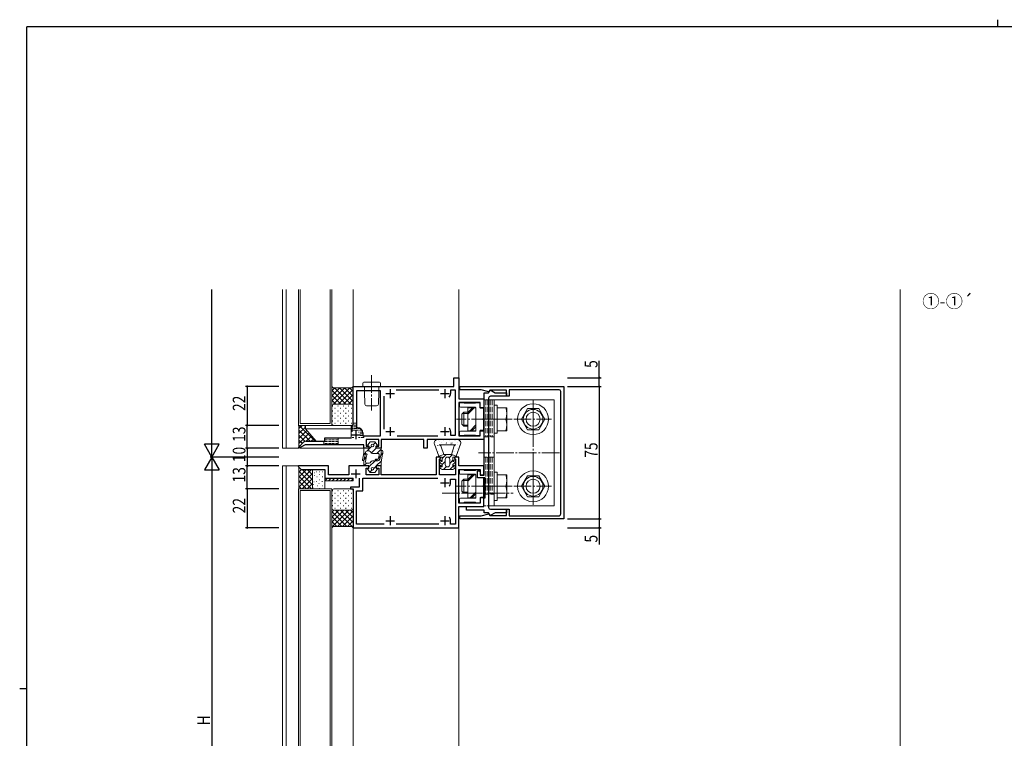
# Model space of a CAD drawing. Extents: x 0 to 1133, y 0 to 806.
# Drawn here: x 0 to 558, y 399 to 806 of the extents above; entities that cross this region are included whole.
import ezdxf

# ---------------------------------------------------------------- set-up
doc = ezdxf.new("R2010")
doc.units = 0
doc.linetypes.add('YCENTER_1', pattern=[13, 10, -1, 1, -1])
doc.linetypes.add('YHIDDEN_1', pattern=[4, 3, -1])
for name, color, linetype in [('USER1', 3, 'CONTINUOUS'), ('YKK_11', 7, 'CONTINUOUS'), ('YKK_12', 2, 'CONTINUOUS'), ('YKK_13', 4, 'CONTINUOUS'), ('YKK_D', 6, 'CONTINUOUS'), ('YKK_ZWAK', 7, 'CONTINUOUS')]:
    doc.layers.add(name, color=color, linetype=linetype)
doc.styles.get("Standard").update_dxf_attribs({"font": 'ROMANS.SHX', "bigfont": 'EXTFONT.SHX'})
doc.styles.add('スタイル1', font='ROMANS.SHX', dxfattribs={"bigfont": 'extfont2.shx'})

# ---------------------------------------------------------------- blocks, each defined once
blk = doc.blocks.new('A201')
at = {"layer": 'YKK_ZWAK', "color": 8, "linetype": 'Continuous'}
blk.add_line((296.01, 412), (296.01, 410), dxfattribs=at)
at = {"layer": 'YKK_ZWAK', "color": 254, "linetype": 'Continuous'}
for p, q in [((571, 410), (21, 410)), ((21, 35), (21, 410)), ((19, 222.5), (21, 222.5))]:
    blk.add_line(p, q, dxfattribs=at)

msp = doc.modelspace()

# ---------------------------------------------------------------- linework, layer by layer
at = {"layer": 'YKK_11', "color": 7, "linetype": 'Continuous', "lineweight": 30, "ltscale": 0.5}
for p, q in [((245.91, 603.1), (248.91, 603.1)), ((245.91, 598.1), (245.91, 603.1)), ((248.91, 603.1), (248.91, 591.1)), ((188.91, 598.1), (245.91, 598.1)), ((188.91, 576.4), (188.91, 598.1)), ((249.41, 598.1), (308.41, 598.1)), ((249.41, 596.3), (249.41, 598.1)), ((308.41, 598.1), (308.41, 523.1)), ((190.91, 595.6), (190.91, 574.8)), ((204.41, 595.6), (190.91, 595.6)), ((204.41, 570.1), (204.41, 595.6)), ((204.41, 570.1), (204.41, 595.6)), ((206.41, 592.69), (206.41, 574.02)), ((207.41, 594.1), (212.41, 594.1)), ((209.91, 596.6), (209.91, 591.6)), ((237.53, 596.1), (213.29, 596.1)), ((238.41, 594.1), (243.41, 594.1)), ((240.91, 596.6), (240.91, 591.6)), ((244.11, 596.1), (244.11, 594.1)), ((246.91, 596.1), (244.11, 596.1)), ((246.91, 570.6), (246.91, 596.1)), ((261.57, 596.3), (249.41, 596.3)), ((265.86, 595.15), (261.57, 596.3)), ((263.21, 594.6), (265.71, 594.6)), ((263.21, 547.8), (263.21, 594.6)), ((265.71, 594.6), (266.64, 596.21)), ((265.71, 591.6), (265.71, 529.6)), ((266.41, 596.1), (265.86, 595.15)), ((275.81, 596.1), (266.41, 596.1)), ((266.64, 596.21), (269.43, 594.6)), ((275.81, 592.6), (266.71, 592.6)), ((269.43, 594.6), (275.81, 594.6)), ((275.81, 592.6), (275.81, 596.1)), ((275.81, 594.6), (275.81, 592.6)), ((277.31, 592.6), (275.81, 592.6)), ((277.31, 596.3), (277.31, 592.6)), ((305.61, 596.3), (277.31, 596.3)), ((306.61, 525.9), (306.61, 595.3)), ((248.91, 591.1), (262.91, 591.1)), ((248.91, 589.1), (248.91, 570.1)), ((260.91, 589.1), (248.91, 589.1)), ((260.91, 586.1), (260.91, 589.1)), ((262.91, 586.1), (260.91, 586.1)), ((262.91, 591.1), (262.91, 586.1)), ((188.31, 575.8), (188.61, 576.1)), ((188.31, 572.35), (188.31, 575.8)), ((188.61, 576.1), (188.91, 576.4)), ((190.91, 574.8), (191.41, 574.8)), ((209.91, 575.1), (209.91, 570.1)), ((240.91, 575.1), (240.91, 570.1)), ((172.91, 569.1), (188.02, 569.1)), ((172.91, 567.1), (172.91, 569.1)), ((187.91, 570.8), (192.91, 570.8)), ((190.41, 573.3), (190.41, 568.3)), ((194.41, 571.8), (194.41, 570.1)), ((194.41, 570.1), (204.41, 570.1)), ((207.41, 572.6), (212.41, 572.6)), ((213.83, 570.1), (236.98, 570.1)), ((238.41, 572.6), (243.41, 572.6)), ((244.11, 572.6), (244.11, 570.6)), ((244.11, 570.6), (246.91, 570.6)), ((248.91, 570.1), (260.91, 570.1)), ((260.91, 573.1), (262.91, 573.1)), ((260.91, 570.1), (260.91, 573.1)), ((262.91, 573.1), (262.91, 568.1)), ((157.97, 563.59), (160.9, 566.52)), ((158.32, 563.12), (157.97, 563.59)), ((161.29, 564.84), (158.32, 563.12)), ((194.91, 565.1), (162.29, 565.1)), ((162.31, 567.1), (172.91, 567.1)), ((194.91, 563.1), (194.91, 565.1)), ((196.41, 568.1), (196.41, 564.3)), ((203.41, 568.1), (196.41, 568.1)), ((196.41, 564.3), (197.91, 564.3)), ((197.91, 564.3), (197.91, 563.1)), ((201.91, 564.3), (203.41, 564.3)), ((201.91, 563.1), (201.91, 564.3)), ((203.41, 564.3), (203.41, 568.1)), ((204.91, 568.1), (204.91, 563.1)), ((228.91, 568.1), (204.91, 568.1)), ((228.91, 563.1), (228.91, 568.1)), ((230.91, 568.1), (230.91, 563.1)), ((262.91, 568.1), (230.91, 568.1)), ((197.91, 563.1), (194.91, 563.1)), ((204.91, 563.1), (201.91, 563.1)), ((230.91, 563.1), (228.91, 563.1)), ((235.91, 558.1), (235.91, 548.1)), ((238.41, 558.1), (235.91, 558.1)), ((238.41, 557.4), (238.41, 558.1)), ((246.41, 558.1), (246.41, 557.4)), ((248.91, 558.1), (246.41, 558.1)), ((248.91, 553.1), (248.91, 558.1)), ((158.03, 553.1), (157.87, 552.72)), ((157.87, 552.72), (159.19, 551.4)), ((174.91, 553.1), (158.03, 553.1)), ((174.91, 548.1), (174.91, 553.1)), ((186.41, 553.1), (186.41, 548.1)), ((197.91, 553.1), (186.41, 553.1)), ((197.91, 551.9), (197.91, 553.1)), ((201.91, 553.1), (201.91, 551.9)), ((204.91, 553.1), (201.91, 553.1)), ((204.91, 548.1), (204.91, 553.1)), ((237.91, 556.9), (238.11, 557.1)), ((237.91, 548.1), (237.91, 556.9)), ((238.11, 557.1), (238.41, 557.4)), ((246.41, 557.4), (246.71, 557.1)), ((246.71, 557.1), (246.91, 556.9)), ((246.91, 556.9), (246.91, 548.1)), ((262.91, 553.1), (248.91, 553.1)), ((262.91, 548.1), (262.91, 553.1)), ((159.9, 551.1), (172.91, 551.1)), ((172.91, 551.1), (172.91, 546.1)), ((186.41, 548.1), (174.91, 548.1)), ((187.91, 548.6), (192.91, 548.6)), ((190.41, 551.1), (190.41, 546.1)), ((196.41, 551.9), (197.91, 551.9)), ((196.41, 548.1), (196.41, 551.9)), ((203.41, 548.1), (196.41, 548.1)), ((201.91, 551.9), (203.41, 551.9)), ((203.41, 551.9), (203.41, 548.1)), ((235.91, 548.1), (204.91, 548.1)), ((246.91, 548.1), (237.91, 548.1)), ((248.91, 551.1), (260.91, 551.1)), ((248.91, 532.1), (248.91, 551.1)), ((259.41, 550.3), (260.41, 550.3)), ((259.41, 546.3), (259.41, 550.3)), ((260.41, 550.3), (260.91, 549.8)), ((260.91, 551.1), (260.91, 548.1)), ((260.91, 549.8), (260.91, 547.8)), ((260.91, 548.1), (262.91, 548.1)), ((260.91, 547.8), (263.21, 547.8)), ((172.91, 546.1), (188.76, 546.1)), ((192.41, 546.2), (192.41, 541.1)), ((194.41, 546.1), (236.98, 546.1)), ((194.41, 539.1), (194.41, 546.1)), ((238.41, 543.6), (243.41, 543.6)), ((240.91, 546.1), (240.91, 541.1)), ((244.11, 545.6), (246.91, 545.6)), ((244.11, 543.6), (244.11, 545.6)), ((246.91, 545.6), (246.91, 520.1)), ((263.71, 546.3), (259.41, 546.3)), ((263.71, 535.1), (263.71, 546.3)), ((187.41, 541.1), (187.41, 540.1)), ((192.41, 541.1), (187.41, 541.1)), ((187.41, 540.1), (188.91, 540.1)), ((188.91, 540.1), (188.91, 518.1)), ((190.91, 539.1), (194.41, 539.1)), ((190.91, 520.1), (190.91, 539.1)), ((260.91, 532.1), (248.91, 532.1)), ((248.91, 530.1), (262.91, 530.1)), ((248.91, 518.1), (248.91, 530.1)), ((253.21, 530.1), (262.91, 530.1)), ((253.21, 528.1), (253.21, 530.1)), ((260.91, 535.1), (260.91, 532.1)), ((262.91, 535.1), (260.91, 535.1)), ((262.91, 535.1), (263.71, 535.1)), ((262.91, 530.1), (262.91, 535.1)), ((262.91, 530.1), (262.91, 535.1)), ((209.91, 524.6), (209.91, 519.6)), ((240.91, 524.6), (240.91, 519.6)), ((249.41, 524.9), (261.57, 524.9)), ((249.41, 523.1), (249.41, 524.9)), ((263.21, 528.1), (253.21, 528.1)), ((261.57, 524.9), (265.86, 526.05)), ((263.21, 526.6), (263.21, 528.1)), ((265.71, 526.6), (263.21, 526.6)), ((266.64, 524.99), (265.71, 526.6)), ((265.86, 526.05), (266.41, 525.1)), ((266.41, 525.1), (275.81, 525.1)), ((269.43, 526.6), (266.64, 524.99)), ((266.71, 528.6), (275.81, 528.6)), ((275.81, 526.6), (269.43, 526.6)), ((275.81, 528.6), (275.81, 526.6)), ((275.81, 528.6), (277.31, 528.6)), ((275.81, 525.1), (275.81, 528.6)), ((277.31, 528.6), (277.31, 524.9)), ((277.31, 524.9), (305.61, 524.9)), ((206.53, 520.1), (190.91, 520.1)), ((206.53, 520.1), (190.91, 520.1)), ((207.41, 522.1), (212.41, 522.1)), ((237.53, 520.1), (213.29, 520.1)), ((238.41, 522.1), (243.41, 522.1)), ((244.11, 520.1), (244.11, 522.1)), ((246.91, 520.1), (244.11, 520.1)), ((308.41, 523.1), (249.41, 523.1)), ((188.91, 518.1), (248.91, 518.1))]:
    msp.add_line(p, q, dxfattribs=at)
for centre, radius, start, end in [((240.91, 594.1), 3.2, 321.6335, 360), ((266.71, 591.6), 1, 90, 180), ((305.61, 595.3), 1, 0, 90), ((191.41, 571.8), 3, 0, 90), ((240.91, 572.6), 3.2, 0, 38.3665), ((240.91, 572.6), 3.2, 0, 38.3665), ((162.31, 565.1), 2, 90, 135), ((162.29, 563.1), 2, 90, 120), ((159.9, 552.1), 1, 225, 270), ((240.91, 543.6), 3.2, 321.6335, 360), ((266.71, 529.6), 1, 180, 270), ((305.61, 525.9), 1, 270, 360), ((240.91, 522.1), 3.2, 0, 38.3665)]:
    msp.add_arc(centre, radius, start, end, dxfattribs=at)
at = {"layer": 'YKK_12', "color": 2, "linetype": 'Continuous', "lineweight": 13}
for p, q in [((148.91, 653.16), (148.91, 563.1)), ((150.91, 653.16), (150.91, 563.1)), ((157.91, 576.1), (157.91, 653.16)), ((158.91, 577.1), (158.91, 653.16)), ((175.91, 577.1), (175.91, 653.16)), ((176.91, 576.1), (176.91, 653.16)), ((188.91, 653.16), (188.91, 597.8)), ((248.91, 602.8), (248.91, 653.16)), ((498.91, 185.04), (498.91, 653.16)), ((176.91, 576.1), (157.91, 576.1)), ((158.91, 577.1), (175.91, 577.1)), ((148.91, 563.1), (158.21, 563.1)), ((158.91, 563.1), (194.71, 563.1)), ((148.91, 553.1), (172.91, 553.1)), ((148.91, 553.1), (148.91, 263.1)), ((150.91, 553.1), (150.91, 263.1)), ((176.91, 540.11), (157.91, 540.11)), ((157.91, 276.1), (157.91, 540.11)), ((158.91, 539.11), (175.91, 539.11)), ((158.91, 277.1), (158.91, 539.11)), ((175.91, 277.1), (175.91, 539.11)), ((176.91, 276.1), (176.91, 540.1)), ((188.91, 518.1), (188.91, 297.8)), ((248.91, 302.8), (248.91, 518.4))]:
    msp.add_line(p, q, dxfattribs=at)
at = {"layer": 'YKK_12', "color": 2, "linetype": 'YHIDDEN_1', "lineweight": 13, "ltscale": 0.5}
for p, q in [((190.91, 575.3), (188.31, 575.3)), ((190.91, 577.3), (188.91, 577.3)), ((190.91, 576.3), (188.91, 576.3)), ((180.41, 569.1), (180.41, 565.1)), ((193.07, 574.3), (188.31, 574.3)), ((194.01, 573.3), (188.31, 573.3)), ((189.41, 569.3), (188.31, 569.3)), ((194.37, 572.3), (192.03, 572.3)), ((194.91, 569.3), (192.03, 569.3)), ((194.41, 571.3), (192.29, 571.3)), ((194.41, 570.3), (192.29, 570.3)), ((194.91, 569.3), (194.91, 570.1)), ((172.41, 567.1), (172.41, 565.1)), ((180.41, 566.9), (172.41, 566.9)), ((180.41, 565.9), (172.41, 565.9)), ((180.41, 567.9), (172.91, 567.9))]:
    msp.add_line(p, q, dxfattribs=at)
at = {"layer": 'YKK_13', "color": 4, "linetype": 'YCENTER_1', "lineweight": 13}
for p, q in [((199.41, 604.52), (199.41, 584.6)), ((290.91, 569.1), (290.91, 590.11)), ((290.91, 586.9), (290.91, 534.31)), ((279.01, 579.6), (247.51, 579.6)), ((279.9, 579.6), (301.41, 579.6)), ((305.91, 560.6), (259.91, 560.6)), ((290.91, 531.1), (290.91, 552.11)), ((279.01, 541.6), (247.51, 541.6)), ((279.9, 541.6), (301.41, 541.6)), ((239.32, 537.6), (279.68, 537.6))]:
    msp.add_line(p, q, dxfattribs=at)
at = {"layer": 'YKK_13', "color": 4, "linetype": 'Continuous', "lineweight": 13}
for p, q in [((176.91, 598.1), (177.66, 597.35)), ((176.91, 587.1), (176.91, 598.1)), ((177.66, 597.35), (188.16, 597.35)), ((188.16, 597.35), (188.91, 598.1)), ((188.91, 598.1), (188.91, 587.1)), ((194.41, 600.1), (194.41, 598.1)), ((194.41, 598.1), (204.41, 598.1)), ((194.91, 600.6), (203.91, 600.6)), ((195.41, 598.1), (195.41, 595.1)), ((203.41, 595.1), (203.41, 598.1)), ((204.41, 598.1), (204.41, 600.1)), ((195.41, 595.1), (195.58, 588.08)), ((203.23, 588.08), (203.41, 595.1)), ((176.91, 587.1), (176.91, 577.1)), ((187.91, 588.1), (177.91, 588.1)), ((187.91, 588.1), (177.91, 588.1)), ((188.91, 577.1), (188.91, 587.1)), ((196.68, 587.1), (196.58, 587.1)), ((196.68, 587.1), (202.13, 587.1)), ((202.23, 587.1), (202.13, 587.1)), ((249.21, 588.4), (249.21, 586.9)), ((251.58, 588.9), (249.71, 588.9)), ((249.71, 586.4), (258.11, 586.4)), ((251.92, 588.69), (251.8, 588.82)), ((257.98, 588.6), (252.13, 588.6)), ((253.91, 586.1), (253.91, 573.1)), ((258.41, 586.1), (253.91, 586.1)), ((258.32, 588.82), (258.2, 588.69)), ((258.41, 586.1), (258.41, 573.1)), ((258.41, 573.1), (258.41, 586.1)), ((260.41, 588.9), (258.53, 588.9)), ((260.91, 586.1), (260.91, 588.4)), ((262.91, 590.6), (262.91, 547.8)), ((263.21, 590.6), (262.91, 590.6)), ((302.91, 590.6), (265.71, 590.6)), ((268.91, 590.6), (268.91, 530.6)), ((268.91, 587.6), (268.91, 571.6)), ((270.51, 587.6), (268.91, 587.6)), ((270.51, 571.6), (270.51, 587.6)), ((270.51, 586.1), (270.51, 573.1)), ((276.01, 586.1), (270.51, 586.1)), ((276.01, 573.1), (276.01, 586.1)), ((302.91, 530.6), (302.91, 590.6)), ((251.71, 583.6), (250.51, 582.4)), ((250.51, 582.4), (250.51, 576.8)), ((253.91, 582.92), (251.03, 582.92)), ((253.91, 583.6), (251.71, 583.6)), ((251.71, 583.6), (251.71, 575.6)), ((262.51, 585.8), (261.21, 585.8)), ((262.81, 580.06), (262.81, 585.5)), ((287.75, 585.6), (284.28, 579.6)), ((287.75, 585.6), (294.07, 585.6)), ((294.07, 585.6), (297.53, 579.6)), ((157.91, 576.1), (158.24, 575.77)), ((160.08, 576.1), (158.24, 574.26)), ((158.24, 575.77), (158.24, 563.93)), ((161.91, 575.1), (158.24, 571.43)), ((158.39, 576.1), (167.39, 567.1)), ((161.22, 576.1), (161.91, 575.42)), ((187.91, 576.1), (161.91, 576.1)), ((161.91, 574.1), (161.91, 576.1)), ((177.91, 576.1), (187.91, 576.1)), ((187.91, 576.1), (187.91, 574.1)), ((251.71, 575.6), (250.51, 576.8)), ((253.91, 576.28), (251.03, 576.28)), ((253.91, 575.6), (251.71, 575.6)), ((262.81, 573.7), (262.81, 579.14)), ((266.11, 579.6), (273.3, 579.6)), ((270.51, 579.6), (275.44, 579.6)), ((287.75, 573.6), (284.28, 579.6)), ((294.07, 573.6), (297.53, 579.6)), ((158.24, 573.43), (164.57, 567.1)), ((162.75, 573.12), (158.24, 568.6)), ((164.06, 571.6), (158.24, 565.78)), ((158.24, 570.6), (161.8, 567.04)), ((161.91, 574.1), (187.91, 574.1)), ((161.91, 574.1), (167.91, 567.1)), ((165.36, 570.07), (162.39, 567.1)), ((163.91, 574.1), (187.91, 574.1)), ((172.91, 567.1), (172.91, 569.1)), ((172.91, 569.1), (187.91, 569.1)), ((187.91, 574.1), (187.91, 569.1)), ((249.21, 572.3), (249.21, 570.8)), ((258.11, 572.8), (249.71, 572.8)), ((249.71, 570.3), (251.58, 570.3)), ((251.8, 570.39), (251.92, 570.52)), ((252.13, 570.6), (257.98, 570.6)), ((253.91, 573.1), (258.41, 573.1)), ((258.2, 570.52), (258.32, 570.39)), ((258.53, 570.3), (260.41, 570.3)), ((260.91, 570.8), (260.91, 573.1)), ((261.21, 573.4), (262.51, 573.4)), ((268.91, 571.6), (270.51, 571.6)), ((270.51, 573.1), (276.01, 573.1)), ((287.75, 573.6), (294.07, 573.6)), ((157.91, 563.61), (158.24, 563.93)), ((158.24, 567.78), (160.2, 565.82)), ((158.24, 564.95), (158.78, 564.4)), ((166.67, 568.55), (165.22, 567.1)), ((167.91, 567.1), (172.91, 567.1)), ((198.66, 566.8), (197.25, 565.16)), ((197.91, 564.5), (197.56, 564.5)), ((197.91, 563.1), (197.91, 564.5)), ((198.66, 566.8), (201.16, 566.8)), ((201.16, 566.8), (202.56, 565.16)), ((201.91, 564.5), (201.91, 563.1)), ((201.91, 564.5), (202.26, 564.5)), ((237.41, 558.6), (235.02, 565.44)), ((236.91, 568.1), (247.61, 568.1)), ((237.61, 565.1), (247.2, 565.1)), ((240.24, 559.6), (238.55, 564.43)), ((244.58, 559.6), (246.26, 564.43)), ((247.41, 558.6), (249.8, 565.47)), ((194.8, 559.35), (194.23, 556.58)), ((197.91, 563.1), (194.91, 563.1)), ((194.91, 563.1), (194.91, 561.4)), ((194.91, 563.1), (194.91, 560.36)), ((195.01, 556.41), (195.8, 559.36)), ((195.01, 556.42), (195.8, 559.36)), ((195.87, 555.56), (196.53, 558.91)), ((197.97, 561.6), (196.86, 561.6)), ((202.94, 560.1), (199.91, 560.1)), ((201.91, 563.1), (204.91, 563.1)), ((203.39, 557.57), (203.68, 559.16)), ((204.05, 556.91), (204.8, 559.72)), ((204.15, 557.29), (204.8, 559.72)), ((204.91, 563.1), (204.91, 560.5)), ((204.91, 561.54), (204.91, 560.5)), ((205, 556.59), (205.65, 559.81)), ((205.71, 561.54), (205.71, 560.4)), ((236.91, 558.1), (237.41, 558.6)), ((239.41, 558.1), (236.91, 558.1)), ((237.41, 558.6), (240.24, 559.6)), ((239.41, 556.1), (239.41, 558.1)), ((240.24, 559.6), (244.58, 559.6)), ((247.41, 558.6), (244.58, 559.6)), ((245.41, 558.1), (247.91, 558.1)), ((245.41, 556.1), (245.41, 558.1)), ((247.91, 558.1), (247.41, 558.6)), ((157.91, 552.6), (158.24, 552.27)), ((194.91, 553.1), (194.91, 555.64)), ((197.91, 553.1), (194.91, 553.1)), ((197.97, 554.6), (196.86, 554.6)), ((197.91, 553.1), (197.91, 551.7)), ((202.94, 556.1), (199.91, 556.1)), ((202.61, 556.9), (201.86, 556.9)), ((202.61, 556.1), (201.86, 556.1)), ((201.91, 553.1), (204.91, 553.1)), ((201.91, 551.7), (201.91, 553.1)), ((204.91, 553.1), (204.91, 555.61)), ((239.41, 554.1), (238.97, 554.34)), ((239.41, 553.1), (239.41, 554.1)), ((241.16, 556.85), (241.16, 553.85)), ((243.66, 556.85), (243.66, 553.85)), ((245.41, 554.1), (245.85, 554.34)), ((245.41, 553.1), (245.41, 554.1)), ((158.24, 552.27), (158.24, 540.43)), ((165.42, 551.1), (158.24, 543.92)), ((162.59, 551.1), (158.24, 546.75)), ((159.76, 551.1), (158.24, 549.58)), ((158.24, 550.12), (165.91, 542.45)), ((165.91, 548.76), (158.24, 541.09)), ((158.24, 547.29), (165.42, 540.11)), ((160.08, 551.1), (165.91, 545.27)), ((162.91, 551.1), (165.91, 548.1)), ((165.91, 550.8), (165.91, 540.41)), ((166.21, 551.1), (172.61, 551.1)), ((166.82, 549.28), (167.02, 549.28)), ((166.82, 547.73), (167.02, 547.73)), ((168, 549.8), (168.2, 549.8)), ((168.42, 546.88), (168.62, 546.88)), ((169.85, 549.8), (170.05, 549.8)), ((169.92, 548.2), (170.12, 548.2)), ((171.48, 546.88), (171.68, 546.88)), ((171.66, 549.8), (171.86, 549.8)), ((172.91, 550.8), (172.91, 540.41)), ((198.66, 549.4), (197.25, 551.04)), ((197.91, 551.7), (197.56, 551.7)), ((198.66, 549.4), (201.16, 549.4)), ((201.16, 549.4), (202.56, 551.04)), ((201.91, 551.7), (202.26, 551.7)), ((239.41, 551.1), (238.97, 551.34)), ((239.41, 551.1), (245.41, 551.1)), ((245.41, 551.1), (245.85, 551.34)), ((249.21, 550.4), (249.21, 548.9)), ((251.58, 550.9), (249.71, 550.9)), ((249.71, 548.4), (258.11, 548.4)), ((251.92, 550.69), (251.8, 550.82)), ((257.98, 550.6), (252.13, 550.6)), ((253.91, 548.1), (253.91, 535.1)), ((258.41, 548.1), (253.91, 548.1)), ((258.32, 550.82), (258.2, 550.69)), ((258.41, 548.1), (258.41, 535.1)), ((258.41, 535.1), (258.41, 548.1)), ((260.41, 550.9), (258.53, 550.9)), ((260.91, 549.68), (260.91, 550.4)), ((268.91, 549.6), (268.91, 533.6)), ((270.51, 549.6), (268.91, 549.6)), ((270.51, 533.6), (270.51, 549.6)), ((270.51, 548.1), (270.51, 535.1)), ((276.01, 548.1), (270.51, 548.1)), ((276.01, 535.1), (276.01, 548.1)), ((287.75, 547.6), (284.28, 541.6)), ((287.75, 547.6), (294.07, 547.6)), ((294.07, 547.6), (297.53, 541.6)), ((158.24, 544.46), (162.59, 540.11)), ((158.24, 541.63), (159.76, 540.11)), ((165.91, 545.93), (160.08, 540.11)), ((165.91, 543.11), (162.91, 540.11)), ((165.98, 545.66), (166.18, 545.66)), ((166.4, 542.56), (166.6, 542.56)), ((166.59, 544.11), (166.79, 544.11)), ((168.23, 544.35), (168.43, 544.35)), ((168.47, 541.91), (168.67, 541.91)), ((169.5, 543.08), (169.7, 543.08)), ((169.88, 545.29), (170.08, 545.29)), ((171.29, 544.35), (171.49, 544.35)), ((171.53, 541.91), (171.73, 541.91)), ((188.91, 546.1), (172.91, 546.1)), ((172.91, 546.1), (172.91, 544.6)), ((172.91, 544.6), (174.41, 546.1)), ((172.91, 544.6), (188.91, 544.6)), ((176.53, 546.1), (175.03, 544.6)), ((178.65, 546.1), (177.15, 544.6)), ((180.77, 546.1), (179.27, 544.6)), ((182.89, 546.1), (181.39, 544.6)), ((185.01, 546.1), (183.51, 544.6)), ((187.14, 546.1), (185.64, 544.6)), ((188.91, 545.75), (187.76, 544.6)), ((188.91, 544.6), (188.91, 546.1)), ((251.71, 545.6), (250.51, 544.4)), ((250.51, 544.4), (250.51, 538.8)), ((253.91, 544.92), (251.03, 544.92)), ((253.91, 545.6), (251.71, 545.6)), ((251.71, 545.6), (251.71, 537.6)), ((262.81, 542.06), (262.81, 546.3)), ((262.91, 546.3), (262.91, 530.6)), ((266.11, 541.6), (273.3, 541.6)), ((270.51, 541.6), (275.44, 541.6)), ((287.75, 535.6), (284.28, 541.6)), ((294.07, 535.6), (297.53, 541.6)), ((157.91, 540.11), (158.24, 540.43)), ((165.91, 540.28), (165.74, 540.11)), ((166.02, 540.68), (166.22, 540.68)), ((166.21, 540.11), (172.61, 540.11)), ((169.92, 540.31), (170.12, 540.31)), ((176.91, 539.1), (176.91, 529.1)), ((187.91, 540.1), (177.91, 540.1)), ((188.91, 529.1), (188.91, 539.1)), ((251.71, 537.6), (250.51, 538.8)), ((253.91, 538.28), (251.03, 538.28)), ((253.91, 537.6), (251.71, 537.6)), ((262.81, 535.7), (262.81, 541.14)), ((287.75, 535.6), (294.07, 535.6)), ((249.21, 534.3), (249.21, 532.8)), ((258.11, 534.8), (249.71, 534.8)), ((249.71, 532.3), (251.58, 532.3)), ((251.8, 532.39), (251.92, 532.52)), ((252.13, 532.6), (257.98, 532.6)), ((253.91, 535.1), (258.41, 535.1)), ((258.2, 532.52), (258.32, 532.39)), ((258.53, 532.3), (260.41, 532.3)), ((260.91, 532.8), (260.91, 535.1)), ((261.21, 535.4), (262.51, 535.4)), ((265.71, 530.6), (302.91, 530.6)), ((268.91, 533.6), (270.51, 533.6)), ((270.51, 535.1), (276.01, 535.1)), ((176.91, 518.1), (176.91, 529.1)), ((177.91, 528.1), (187.91, 528.1)), ((177.91, 528.1), (187.91, 528.1)), ((188.91, 529.1), (188.91, 518.1)), ((177.66, 518.85), (176.91, 518.1)), ((188.16, 518.85), (177.66, 518.85)), ((188.91, 518.1), (188.16, 518.85))]:
    msp.add_line(p, q, dxfattribs=at)
at = {"layer": 'YKK_13', "color": 4}
for p, q in [((176.91, 595.68), (178.58, 597.35)), ((176.91, 592.85), (181.41, 597.35)), ((176.91, 590.02), (184.24, 597.35)), ((177.81, 588.1), (187.07, 597.35)), ((187.68, 588.1), (178.43, 597.35)), ((188.91, 589.71), (181.26, 597.35)), ((188.91, 592.54), (184.09, 597.35)), ((188.91, 595.36), (186.92, 597.35)), ((184.85, 588.1), (176.91, 596.05)), ((182.03, 588.1), (176.91, 593.22)), ((180.64, 588.1), (188.91, 596.37)), ((183.47, 588.1), (188.91, 593.54)), ((179.2, 588.1), (176.91, 590.39)), ((176.98, 587.49), (176.91, 587.56)), ((176.91, 587.2), (176.91, 587.2)), ((177.22, 587.24), (177.42, 587.24)), ((178.64, 585.83), (178.84, 585.83)), ((180.25, 587.24), (180.45, 587.24)), ((181.67, 585.83), (181.87, 585.83)), ((183.28, 587.24), (183.48, 587.24)), ((184.7, 585.83), (184.9, 585.83)), ((186.3, 588.1), (188.91, 590.71)), ((186.31, 587.24), (186.51, 587.24)), ((187.73, 585.83), (187.93, 585.83)), ((188.72, 587.69), (188.91, 587.88)), ((253.91, 582.42), (257.59, 586.1)), ((253.91, 583.48), (256.53, 586.1)), ((177.22, 584.41), (177.42, 584.41)), ((177.22, 581.58), (177.42, 581.58)), ((178.64, 583), (178.84, 583)), ((180.25, 584.41), (180.45, 584.41)), ((180.25, 581.58), (180.45, 581.58)), ((181.67, 583), (181.87, 583)), ((183.28, 584.41), (183.48, 584.41)), ((183.28, 581.58), (183.48, 581.58)), ((184.7, 583), (184.9, 583)), ((186.31, 584.41), (186.51, 584.41)), ((186.31, 581.58), (186.51, 581.58)), ((187.73, 583), (187.93, 583)), ((177.22, 578.75), (177.42, 578.75)), ((178.64, 580.17), (178.84, 580.17)), ((178.64, 577.34), (178.84, 577.34)), ((180.25, 578.75), (180.45, 578.75)), ((181.67, 580.17), (181.87, 580.17)), ((181.67, 577.34), (181.87, 577.34)), ((183.28, 578.75), (183.48, 578.75)), ((184.7, 580.17), (184.9, 580.17)), ((184.7, 577.34), (184.9, 577.34)), ((186.31, 578.75), (186.51, 578.75)), ((187.73, 580.17), (187.93, 580.17)), ((187.73, 577.34), (187.93, 577.34)), ((255.19, 573.1), (258.41, 576.32)), ((256.25, 573.1), (258.41, 575.26)), ((196.85, 561.6), (199.38, 564.12)), ((200.44, 565.19), (201.57, 566.32)), ((235.82, 566.19), (235.87, 566.19)), ((236.84, 564.56), (236.93, 564.61)), ((237.24, 567.56), (237.29, 567.56)), ((237.24, 564.57), (237.29, 564.57)), ((237.6, 567.17), (237.61, 567.18)), ((238.2, 564.55), (238.21, 564.55)), ((238.86, 566.19), (238.91, 566.19)), ((240.28, 567.56), (240.33, 567.56)), ((241.32, 565.65), (241.33, 565.65)), ((241.9, 566.19), (241.95, 566.19)), ((243.32, 567.56), (243.37, 567.56)), ((244.11, 566.64), (244.12, 566.64)), ((244.34, 565.6), (244.42, 565.65)), ((244.94, 566.19), (244.99, 566.19)), ((246.36, 567.56), (246.41, 567.56)), ((246.36, 564.57), (246.41, 564.57)), ((246.86, 567.61), (246.86, 567.61)), ((247.83, 565.11), (247.84, 565.12)), ((247.98, 566.19), (248.03, 566.19)), ((249.14, 564.86), (249.22, 564.92)), ((249.4, 564.57), (249.45, 564.57)), ((194.85, 559.6), (195.88, 560.63)), ((195.12, 556.84), (196.36, 558.08)), ((199.19, 560.41), (201.91, 563.12)), ((202.42, 560.1), (204.91, 562.59)), ((203.39, 557.53), (204.52, 558.66)), ((204.71, 559.35), (205.71, 560.35)), ((235.82, 563.2), (235.87, 563.2)), ((237.24, 561.58), (237.29, 561.58)), ((238.86, 563.2), (238.91, 563.2)), ((238.86, 560.21), (238.91, 560.21)), ((239.18, 562.05), (239.19, 562.05)), ((239.41, 557.41), (241.6, 559.6)), ((243.28, 557.75), (244.99, 559.46)), ((244.94, 560.21), (244.99, 560.21)), ((245.69, 561.51), (245.7, 561.52)), ((246.36, 561.58), (246.41, 561.58)), ((247.17, 558.1), (247.54, 558.47)), ((247.98, 563.2), (248.03, 563.2)), ((248.48, 562.5), (248.49, 562.51)), ((194.92, 553.1), (196.49, 554.68)), ((197.91, 552.55), (201.46, 556.1)), ((200.63, 551.74), (201.91, 553.02)), ((201.96, 556.1), (202.78, 556.92)), ((201.99, 553.1), (204.93, 556.04)), ((237.92, 555.92), (238.57, 556.58)), ((238.01, 552.48), (238.86, 553.32)), ((239.41, 553.88), (241.16, 555.63)), ((240.17, 551.1), (241.82, 552.75)), ((243.66, 554.59), (245.41, 556.34)), ((243.71, 551.1), (245.47, 552.87)), ((246.01, 553.41), (246.1, 553.5)), ((198.49, 549.6), (199.72, 550.83)), ((253.91, 544.42), (257.59, 548.1)), ((253.91, 545.48), (256.53, 548.1)), ((177.22, 539.13), (177.42, 539.13)), ((177.22, 536.3), (177.42, 536.3)), ((178.64, 537.72), (178.84, 537.72)), ((180.25, 539.13), (180.45, 539.13)), ((180.25, 536.3), (180.45, 536.3)), ((181.67, 537.72), (181.87, 537.72)), ((183.28, 539.13), (183.48, 539.13)), ((183.28, 536.3), (183.48, 536.3)), ((184.7, 537.72), (184.9, 537.72)), ((186.31, 539.13), (186.51, 539.13)), ((186.31, 536.3), (186.51, 536.3)), ((187.73, 537.72), (187.93, 537.72)), ((255.19, 535.1), (258.41, 538.32)), ((256.25, 535.1), (258.41, 537.26)), ((177.22, 533.47), (177.42, 533.47)), ((177.22, 530.64), (177.42, 530.64)), ((178.64, 534.89), (178.84, 534.89)), ((178.64, 532.06), (178.84, 532.06)), ((180.25, 533.47), (180.45, 533.47)), ((180.25, 530.64), (180.45, 530.64)), ((181.67, 534.89), (181.87, 534.89)), ((181.67, 532.06), (181.87, 532.06)), ((183.28, 533.47), (183.48, 533.47)), ((183.28, 530.64), (183.48, 530.64)), ((184.7, 534.89), (184.9, 534.89)), ((184.7, 532.06), (184.9, 532.06)), ((186.31, 533.47), (186.51, 533.47)), ((186.31, 530.64), (186.51, 530.64)), ((187.73, 534.89), (187.93, 534.89)), ((187.73, 532.06), (187.93, 532.06)), ((176.91, 526.97), (178.04, 528.1)), ((176.91, 524.14), (180.87, 528.1)), ((176.91, 521.31), (183.7, 528.1)), ((176.91, 518.48), (186.53, 528.1)), ((185.39, 518.85), (176.91, 527.34)), ((182.57, 518.85), (176.91, 524.51)), ((178.64, 529.23), (178.84, 529.23)), ((188.91, 518.17), (178.97, 528.1)), ((180.1, 518.85), (188.91, 527.66)), ((181.67, 529.23), (181.87, 529.23)), ((188.91, 521), (181.8, 528.1)), ((182.93, 518.85), (188.91, 524.83)), ((188.91, 523.82), (184.63, 528.1)), ((184.7, 529.23), (184.9, 529.23)), ((188.91, 526.65), (187.46, 528.1)), ((187.73, 529.23), (187.93, 529.23)), ((179.74, 518.85), (176.91, 521.68)), ((185.76, 518.85), (188.91, 522)), ((188.37, 518.64), (188.91, 519.17)), ((177.28, 518.48), (176.91, 518.85))]:
    msp.add_line(p, q, dxfattribs=at)
at = {"layer": 'YKK_13', "color": 4, "linetype": 'YHIDDEN_1', "lineweight": 13, "ltscale": 0.5}
for p, q in [((265.71, 590.6), (263.21, 590.6)), ((262.91, 530.6), (265.71, 530.6))]:
    msp.add_line(p, q, dxfattribs=at)
at = {"layer": 'YKK_13', "color": 4, "linetype": 'YHIDDEN_1', "lineweight": 13}
for p, q in [((264.11, 590.6), (264.11, 569.6)), ((265.31, 590.6), (265.31, 569.6)), ((266.51, 590.6), (266.51, 569.6)), ((267.71, 590.6), (267.71, 569.6)), ((262.91, 569.6), (268.91, 569.6)), ((268.91, 558.11), (262.91, 558.11)), ((264.11, 558.11), (264.11, 537.1)), ((265.31, 558.11), (265.31, 537.1)), ((266.51, 558.11), (266.51, 537.1)), ((267.71, 558.11), (267.71, 537.1)), ((262.91, 537.1), (268.91, 537.1))]:
    msp.add_line(p, q, dxfattribs=at)
at = {"layer": 'YKK_13', "color": 4, "linetype": 'Continuous', "lineweight": 13}
for centre, radius in [((290.91, 579.6), 8.75), ((290.91, 579.6), 5.56), ((290.91, 579.6), 4), ((199.91, 564.65), 0.75), ((199.91, 551.55), 0.75), ((290.91, 541.6), 8.75), ((290.91, 541.6), 5.56), ((290.91, 541.6), 4)]:
    msp.add_circle(centre, radius, dxfattribs=at)
for centre, radius, start, end in [((194.91, 600.1), 0.5, 90, 180), ((203.91, 600.1), 0.5, 0, 90), ((177.91, 587.1), 1, 90, 180), ((177.91, 587.1), 1, 90, 180), ((187.91, 587.1), 1, 0, 90), ((187.91, 587.1), 1, 0, 90), ((196.58, 588.1), 1, 181.4321, 270), ((202.23, 588.1), 1, 270, 358.5679), ((249.71, 588.4), 0.5, 90, 180), ((249.71, 586.9), 0.5, 180, 270), ((251.58, 588.6), 0.3, 45, 90), ((252.13, 588.9), 0.3, 225, 270), ((257.98, 588.9), 0.3, 270, 315), ((258.11, 586.1), 0.3, 0, 90), ((258.53, 588.6), 0.3, 90, 135), ((260.41, 588.4), 0.5, 0, 90), ((261.21, 586.1), 0.3, 180, 270), ((266.34, 582.85), 9.66, 340.3471, 19.6529), ((262.51, 585.5), 0.3, 0, 90), ((177.91, 577.1), 1, 180, 270), ((187.91, 577.1), 1, 270, 0), ((262.81, 579.6), 0.3, 113.5782, 246.4218), ((262.61, 580.06), 0.2, 293.5782, 0), ((262.61, 579.14), 0.2, 360, 66.4218), ((266.34, 576.35), 9.66, 340.3471, 19.6529), ((249.71, 572.3), 0.5, 90, 180), ((249.71, 570.8), 0.5, 180, 270), ((251.58, 570.6), 0.3, 270, 315), ((252.13, 570.3), 0.3, 90, 135), ((257.98, 570.3), 0.3, 45, 90), ((258.11, 573.1), 0.3, 270, 0), ((258.53, 570.6), 0.3, 225, 270), ((260.41, 570.8), 0.5, 270, 360), ((261.21, 573.1), 0.3, 90, 180), ((262.51, 573.7), 0.3, 270, 0), ((197.56, 564.9), 0.4, 139.4338, 270), ((202.26, 564.9), 0.4, 270, 40.5662), ((236.91, 566.1), 2, 90, 199.245), ((237.61, 564.1), 1, 19.245, 90), ((247.2, 564.1), 1, 90, 160.8061), ((247.61, 568.4), 0.3, 270, 277.4947), ((247.91, 566.12), 2, 340.8061, 97.4947), ((189.91, 560.36), 5, 348.26, 0), ((196.76, 559.1), 1, 121.9049, 165.0237), ((196.86, 560.6), 1, 90, 177.5151), ((196.47, 559.63), 0.4, 317.4574, 125.7207), ((197.5, 558.68), 1, 137.4574, 166.9368), ((197.97, 560.6), 1, 14.4775, 90), ((199.91, 561.1), 1, 194.4775, 270), ((203.08, 559.45), 0.667, 334.1266, 102.1702), ((201.91, 560.5), 3, 344.956, 0), ((201.91, 560.5), 3, 344.956, 0), ((205.31, 561.54), 0.4, 0, 180), ((202.71, 560.4), 3, 348.6901, 360), ((242.41, 556.85), 1.25, 0, 180), ((194.62, 556.5), 0.4, 168.26, 348.2591), ((197.91, 555.64), 3, 165.0237, 180), ((196.86, 555.6), 1, 182.4849, 270), ((197.97, 555.6), 1, 270, 345.5225), ((199.91, 555.1), 1, 90, 165.5225), ((201.86, 556.5), 0.4, 90, 270), ((202.61, 557.7), 0.8, 270, 350.1317), ((202.61, 557.7), 1.6, 270, 344.956), ((202.82, 557.43), 1.34, 275.2153, 336.8121), ((209.91, 555.61), 5, 168.6901, 180), ((238.41, 556.1), 0.5, 338.2132, 180), ((239.91, 556.1), 2, 180, 241.9275), ((238.41, 553.1), 0.5, 338.2132, 180), ((239.91, 553.1), 2, 180, 241.9275), ((239.06, 555.84), 0.2, 158.2132, 300), ((239.06, 552.84), 0.2, 158.2132, 300), ((238.91, 556.1), 0.5, 300, 0), ((238.91, 553.1), 0.5, 300, 0), ((242.41, 553.85), 1.25, 180, 0), ((245.91, 556.1), 0.5, 180, 240), ((245.91, 553.1), 0.5, 180, 240), ((245.76, 555.84), 0.2, 240, 21.7868), ((245.76, 552.84), 0.2, 240, 21.7868), ((244.91, 556.1), 2, 298.0725, 0), ((244.91, 553.1), 2, 298.0725, 0), ((246.41, 556.1), 0.5, 0, 201.7868), ((246.41, 553.1), 0.5, 0, 201.7868), ((166.21, 550.8), 0.3, 90, 180), ((172.61, 550.8), 0.3, 0, 90), ((197.56, 551.3), 0.4, 90, 220.5662), ((202.26, 551.3), 0.4, 319.4338, 90), ((249.71, 550.4), 0.5, 90, 180), ((249.71, 548.9), 0.5, 180, 270), ((251.58, 550.6), 0.3, 45, 90), ((252.13, 550.9), 0.3, 225, 270), ((257.98, 550.9), 0.3, 270, 315), ((258.11, 548.1), 0.3, 0, 90), ((258.53, 550.6), 0.3, 90, 135), ((260.41, 550.4), 0.5, 0, 90), ((266.34, 544.85), 9.66, 340.3471, 19.6529), ((262.81, 541.6), 0.3, 113.5782, 246.4218), ((262.61, 542.06), 0.2, 293.5782, 0), ((262.61, 541.14), 0.2, 360, 66.4218), ((266.34, 538.35), 9.66, 340.3471, 19.6529), ((166.21, 540.41), 0.3, 180, 270), ((172.61, 540.41), 0.3, 270, 0), ((177.91, 539.1), 1, 90, 180), ((187.91, 539.1), 1, 0, 90), ((262.51, 535.7), 0.3, 270, 0), ((249.71, 534.3), 0.5, 90, 180), ((249.71, 532.8), 0.5, 180, 270), ((251.58, 532.6), 0.3, 270, 315), ((252.13, 532.3), 0.3, 90, 135), ((257.98, 532.3), 0.3, 45, 90), ((258.11, 535.1), 0.3, 270, 0), ((258.53, 532.6), 0.3, 225, 270), ((260.41, 532.8), 0.5, 270, 0), ((261.21, 535.1), 0.3, 90, 180), ((177.91, 529.1), 1, 180, 270), ((177.91, 529.1), 1, 180, 270), ((187.91, 529.1), 1, 270, 0), ((187.91, 529.1), 1, 270, 0)]:
    msp.add_arc(centre, radius, start, end, dxfattribs=at)
msp.add_open_spline([(195.87, 560.65), (195.88, 560.96), (195.92, 559.8), (195.82, 559.45), (195.8, 559.36)], degree=3, knots=[0, 0, 0, 0, 0.954072, 1.291775, 1.291775, 1.291775, 1.291775], dxfattribs=at)
at = {"layer": 'YKK_D', "color": 6, "linetype": 'Continuous'}
for p, q in [((108.91, 566.5), (108.91, 653.16)), ((328.41, 603.1), (328.41, 612.59)), ((310.41, 603.1), (329.41, 603.1)), ((328.41, 598.1), (328.41, 603.1)), ((146.91, 598.1), (127.91, 598.1)), ((128.91, 598.1), (128.91, 576.1)), ((310.41, 598.1), (329.41, 598.1)), ((310.41, 598.1), (329.41, 598.1)), ((328.41, 598.1), (328.41, 523.1)), ((146.91, 576.1), (127.91, 576.1)), ((146.91, 576.1), (127.91, 576.1)), ((128.91, 563.1), (128.91, 576.1)), ((146.91, 558.1), (107.91, 558.1)), ((146.91, 558.1), (107.91, 558.1)), ((146.91, 563.1), (127.91, 563.1)), ((146.91, 563.1), (127.91, 563.1)), ((128.91, 563.1), (128.91, 553.1)), ((146.91, 553.1), (127.91, 553.1)), ((146.91, 553.1), (127.91, 553.1)), ((128.91, 540.11), (128.91, 553.1)), ((108.91, 549.7), (108.91, 266.5)), ((146.91, 540.11), (127.91, 540.11)), ((146.91, 540.11), (127.91, 540.11)), ((128.91, 540.11), (128.91, 518.1)), ((310.41, 523.1), (329.41, 523.1)), ((310.41, 523.1), (329.41, 523.1)), ((328.41, 523.1), (328.41, 518.1)), ((146.91, 518.1), (127.91, 518.1)), ((310.41, 518.1), (329.41, 518.1)), ((328.41, 518.1), (328.41, 508.61))]:
    msp.add_line(p, q, dxfattribs=at)
at = {"layer": 'YKK_D', "color": 6, "lineweight": -2}
for p, q in [((108.91, 558.1), (108.91, 572.65)), ((113.11, 565.38), (104.71, 565.38)), ((108.91, 558.1), (104.71, 565.38)), ((108.91, 558.1), (113.11, 565.38)), ((108.91, 558.1), (104.71, 550.83)), ((108.91, 558.1), (108.91, 543.55)), ((108.91, 558.1), (113.11, 550.83)), ((104.71, 550.83), (113.11, 550.83))]:
    msp.add_line(p, q, dxfattribs=at)
at = {"layer": 'YKK_D', "color": 6, "linetype": 'ByBlock', "const_width": 1.02}
for points in [[(328.41, 602.98, 1), (328.41, 603.23, 1)], [(128.91, 597.98, 1), (128.91, 598.23, 1)], [(328.41, 597.98, 1), (328.41, 598.23, 1)], [(328.41, 598.23, 1), (328.41, 597.98, 1)], [(128.91, 575.98, 1), (128.91, 576.23, 1)], [(128.91, 576.23, 1), (128.91, 575.98, 1)], [(128.91, 563.23, 1), (128.91, 562.98, 1)], [(128.91, 562.98, 1), (128.91, 563.23, 1)], [(128.91, 552.98, 1), (128.91, 553.23, 1)], [(128.91, 553.23, 1), (128.91, 552.98, 1)], [(128.91, 540.23, 1), (128.91, 539.98, 1)], [(128.91, 539.98, 1), (128.91, 540.23, 1)], [(328.41, 522.98, 1), (328.41, 523.23, 1)], [(328.41, 523.23, 1), (328.41, 522.98, 1)], [(128.91, 518.23, 1), (128.91, 517.98, 1)], [(328.41, 518.23, 1), (328.41, 517.98, 1)]]:
    msp.add_lwpolyline(points, format="xyb", close=True, dxfattribs=at)

# ---------------------------------------------------------------- block references
at = {"layer": 'YKK_ZWAK', "xscale": 2, "yscale": 2, "zscale": 2}
msp.add_blockref('A201', (-38, -18), dxfattribs=at)

# ---------------------------------------------------------------- texts
at = {"layer": 'USER1', "color": 3, "linetype": 'Continuous', "lineweight": 13, "style": 'スタイル1'}
msp.add_text('①-①´', height=7.2, dxfattribs=at).set_placement((511.4, 642.8))
at = {"layer": 'YKK_D', "color": 6, "width": 0.8}
for s, p in [('5', (327.41, 608.66)), ('22', (127.91, 584.22)), ('13', (127.91, 566.72)), ('10', (127.91, 555.22)), ('75', (327.41, 557.72)), ('13', (127.91, 543.72)), ('22', (127.91, 526.22)), ('5', (327.41, 509.66)), ('H', (107.91, 406.03))]:
    msp.add_text(s, height=7.2, rotation=90, dxfattribs=at).set_placement(p)

doc.saveas('drawing.dxf')
